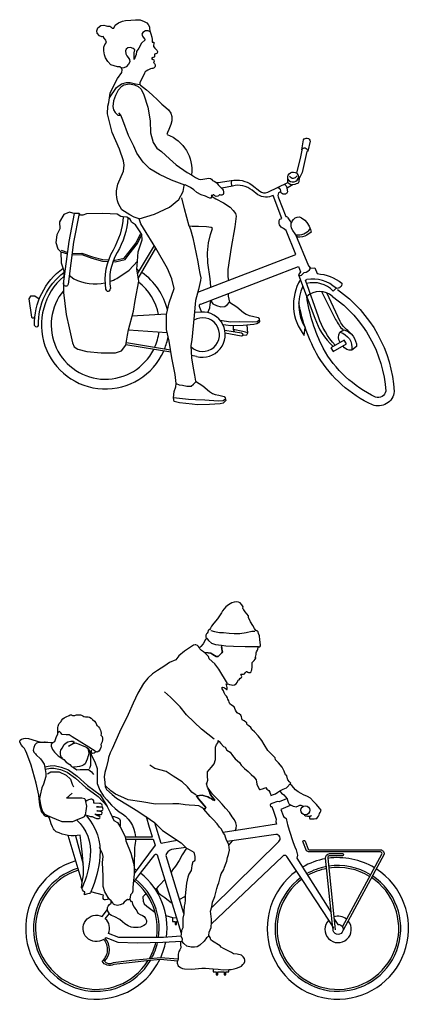
# Model space of a CAD drawing. Units: millimetres. Extents: x 1472 to 55672, y 7188 to 30345.
# Drawn here: x 11557 to 13567, y 20030 to 25038 of the extents above; entities that cross this region are included whole.
import ezdxf

# ---------------------------------------------------------------- set-up
doc = ezdxf.new("R2010")
doc.units = ezdxf.units.MM
doc.linetypes.add('LALASYKKEL', pattern=[2, 1, 1])
doc.layers.add('Lala sykkel', color=7, linetype='Continuous', true_color=0x4c915f)

# ---------------------------------------------------------------- blocks, each defined once
blk = doc.blocks.new('lala stines kombi')
at = {"layer": 'Lala sykkel', "linetype": 'LALASYKKEL', "transparency": 33554687}
for points in [[(12010.1, 24616.3), (12017.7, 24664.4), (12041.4, 24713.9), (12055.3, 24738.4), (12077.9, 24770.2), (12078.1, 24783.6), (12074.9, 24792.4), (12067.7, 24798.5), (12054.3, 24797.9), (12038.3, 24802.9), (12021.7, 24808.1), (12005.7, 24825), (11993.6, 24843.5), (11988.4, 24859.2), (11986.2, 24880.4), (11985.3, 24899.2), (11990.1, 24912.1), (11999, 24922.7), (11997.8, 24926.4), (11995.7, 24933.3), (11986.4, 24944), (11982.2, 24953.2), (11975.8, 24950.3), (11963, 24956.4), (11951.2, 24968.9), (11950.2, 24981.5), (11955.4, 24996), (11970.6, 25008.1), (11986, 25010.8), (11997.1, 25007), (12003.4, 25004.8), (12015.5, 25005.5), (12021.5, 25001.4), (12028.7, 24994.6), (12035.6, 24995.2), (12044, 25011), (12060.6, 25022.7), (12080.8, 25030.7), (12095.9, 25034.6), (12123.1, 25035.8), (12147.1, 25038.1), (12170.5, 25036.6), (12190.4, 25029.5), (12204.6, 25021.9), (12211.1, 25013.1), (12217.2, 25001.6), (12218.8, 24993.6), (12220.5, 24981.4), (12220.8, 24975.8), (12225.6, 24965.5), (12229.4, 24949.8), (12231.9, 24937.5), (12232.3, 24924.1), (12236.1, 24924.3), (12240.1, 24924), (12239.7, 24918.8), (12238.5, 24906), (12237.8, 24902), (12246, 24892.8), (12250.9, 24887.4), (12255.2, 24882.9), (12257.3, 24880), (12258.3, 24876.9), (12258.3, 24873.3), (12256.8, 24869.2), (12254.5, 24866.8), (12251.1, 24864.7), (12248, 24863.8), (12244.1, 24862.6), (12243.2, 24859.1), (12243.4, 24853.7), (12243.8, 24851), (12243.9, 24849.2), (12242.1, 24848), (12236.6, 24845), (12236.6, 24845), (12227.8, 24840.4), (12237.1, 24835.4, -0.486668), (12240.8, 24829.7), (12241, 24826.2), (12241.1, 24824.2), (12239.3, 24822.6), (12238.7, 24820.7), (12239.6, 24818.1), (12243.2, 24814.8), (12245.3, 24812.1), (12246.4, 24808.7), (12246.8, 24804.4), (12246.9, 24801.5), (12244.7, 24796.9), (12241.5, 24793), (12235.2, 24790.2), (12229.3, 24789.9), (12223.8, 24787.7), (12209.2, 24781.7), (12201.7, 24776.8), (12195.4, 24772.7), (12191.9, 24766.7), (12188.5, 24756.9), (12180.8, 24743.2), (12169.6, 24717.2), (12169.1, 24709.3), (12172.6, 24704.9), (12202.6, 24682.2), (12231.4, 24655.3), (12260.5, 24628.1), (12280.8, 24608.9), (12301.8, 24591.9), (12315.5, 24580.1), (12326.6, 24562.7), (12331.5, 24545.6), (12332.5, 24523.6), (12326.6, 24505.4), (12316.4, 24480.4), (12309.7, 24463.8), (12305.8, 24454.2)], [(12251, 23875.3), (12188, 23977.6), (12173.3, 23999.3), (12166.1, 24025.7), (12140.7, 24034.1), (12117.9, 24045.1), (12077.1, 24070.9, -0.240466), (12057.6, 24201.9), (12085.8, 24266.9), (12089.6, 24298.9), (12086.1, 24319.4), (12065.4, 24379.7), (12028.1, 24463.7), (12004.1, 24560), (12005, 24598), (12010.1, 24616.3)], [(12308, 24454, -0.348178), (12432, 24249.2), (12432.2, 24249), (12451.7, 24236), (12468.4, 24227.5), (12477.5, 24225.6), (12489.7, 24226.2), (12499.9, 24228.5), (12510.1, 24229.9), (12520.7, 24231.4), (12529.3, 24230.3), (12533.4, 24226.1), (12538.9, 24220.3), (12548, 24217.4), (12556, 24211.9), (12562.7, 24207.3), (12567.6, 24197.3), (12581.5, 24184.4), (12590.3, 24176.4), (12593.3, 24171.4), (12595.1, 24161.9), (12595.6, 24153.5), (12593.7, 24149.7), (12590.4, 24146.5), (12585.9, 24145.1), (12582, 24146.2), (12576, 24148), (12574.9, 24148.4), (12573.5, 24145.6), (12569.7, 24141.4), (12565.6, 24140.1), (12557.2, 24139.4), (12550.2, 24141.6), (12545, 24146.8), (12542.4, 24147.4), (12541.3, 24145.4), (12538.9, 24144.6), (12534.5, 24143.3), (12531.6, 24144), (12533.2, 24139.7)], [(12559.4, 24209.6), (12579.1, 24212.2), (12634.3, 24219.7, -0.207116), (12740, 24197.2), (12779.3, 24165.8, 0.270174), (12819.8, 24160.1), (12923, 24210.7), (12921.6, 24229.8, -0.670417), (12967.7, 24257.5), (12987.8, 24340.7), (12995.8, 24374), (12993.1, 24376.1), (13002.1, 24426.6, -0.742416), (13036.5, 24420.3), (13023.7, 24370), (13020, 24367.2), (12994.6, 24261.4), (12980.9, 24230.1), (12977.9, 24218.1, -0.279048), (12971.3, 24204.7), (12965.1, 24202.4), (12957.7, 24199.6), (12946.9, 24198.6), (12919.3, 24181.9), (12916.9, 24180.6), (12920.8, 24162, -0.425856), (12895.3, 24151.8), (12889.8, 24156.4, 0.459849), (12874.4, 24157.4, 0.230155), (12875.5, 24131.6), (12912.2, 24037, -0.461162), (12921.6, 24030.5), (12928.8, 24019.4), (12940.3, 24002.9)], [(12993.1, 24376.1, -0.817812), (13023.7, 24370)], [(12930.8, 24242.6, 0.592856), (12969.7, 24244.7)], [(12977.9, 24238.2, 0.284385), (12967.7, 24257.5)], [(12847.5, 24144.2, -0.26124), (12769.9, 24148), (12740.3, 24170.4, 0.257367), (12640.4, 24191), (12585.9, 24180.4)], [(12637.4, 24219, 0.353757), (12639.9, 24190.9)], [(12902.8, 24200.8, -0.339239), (12916.9, 24180.6)], [(12921.8, 24226.2, 0.66865), (12977.9, 24238.2)], [(12923, 24210.7, 0.213357), (12946.9, 24198.6)], [(12913.7, 23966.6), (12899.5, 23975.3, -0.431322), (12881.5, 24023.1), (12892.7, 24027.3), (12847.5, 24144.2)], [(12871.4, 24185.4, -0.369701), (12884.5, 24160.1)], [(11860.5, 24052.5), (11831.6, 23905.8), (11803.3, 23692, -1.022185), (11780.7, 23695), (11809.1, 23909.5), (11836.7, 24051.5)], [(12084.4, 24035.4, -0.112163), (12032.4, 23865.7, 0.173278), (11994.5, 23667.3)], [(12108.5, 24030.4, -0.110327), (12053.5, 23853.4, 0.173408), (12018.6, 23671)], [(12971.4, 23932.7), (12948, 23966.3, -0.303917), (12944.2, 24012.6, -0.3094), (12981.7, 24035.2), (12991.5, 24030.9), (13008.5, 24018.7), (13018.8, 24007), (13030.5, 23988), (13037.6, 23970.7), (13040.5, 23956.8), (13019.8, 23942.6, -0.168546), (12971.4, 23932.7)], [(12962, 23946.3), (13028.1, 23786.9), (13037.2, 23774.3), (13060.7, 23775.4), (13072.3, 23746.6, -0.140643), (13197.3, 23698.2, -0.526391), (13168, 23671.8, 0.240171), (13019, 23716)], [(12963.7, 23943.8, 0.256052), (13036.2, 23974)], [(12015.4, 23706.6, 0.041293), (12052.4, 23722.2), (12115.3, 23763.3), (12156.1, 23809.9)], [(11632.8, 23482.2, -0.248688), (11778.1, 23773.8)], [(11652.4, 23482.7, -0.241483), (11782.3, 23752.6, -0.241483)], [(12479.5, 23591.5), (12835.2, 23727.8), (12976.3, 23781.9), (12986.3, 23755.6), (12977.1, 23741.1), (13060.2, 23520.4, 0.13115), (13153.1, 23376.1, 0.13115)], [(12977.1, 23741.1, 0.575092), (12994.8, 23741.6), (13006, 23752.2, 0.30887), (13037.2, 23774.3)], [(11809.5, 23738.8), (11833.3, 23719.2, 0.16796), (11991.2, 23700.1)], [(12986.3, 23716.5, 0.313932), (13006.3, 23431.2), (13006.3, 23431.2), (13010.2, 23472)], [(13164.1, 23382.5, -0.103339), (13077.9, 23527), (13011.7, 23713.5), (13019, 23716)], [(13168, 23671.8), (13152.6, 23657.6, 0.278733), (13018.1, 23695.6)], [(11994.5, 23667.3, 1.004547), (12018.6, 23671)], [(12998.9, 23683.3, 0.251586), (13010.2, 23472)], [(13174.8, 23665.6, -0.22965), (13464.2, 23146.2, -0.493966), (13352.8, 23078.9, -0.148309), (13077.7, 23324.4, -0.082094), (12977.8, 23598.1)], [(13150.2, 23630.5, 0.376849), (13018.7, 23630.7)], [(13093.4, 23655), (13165.7, 23513.6, 0.065452), (13203.9, 23458.8)], [(13227.1, 23456.6, -0.060101), (13188.2, 23502.2), (13120.3, 23648.7)], [(11655.8, 23615.7), (11633.9, 23632), (11612.5, 23631.1), (11603.1, 23617.5), (11616.5, 23525, 0.682038), (11634.9, 23529.9)], [(12479.5, 23591.5, 0.620093), (12473.1, 23576.3), (12482.1, 23550.8)], [(13150.2, 23630.5, -0.227921), (13421.1, 23148, -0.464905), (13369.1, 23118.6, -0.155725), (13102.5, 23366.6, -0.079652), (13018.7, 23630.7, -0.230317)], [(11632.8, 23482.2, 0.678899), (11652.4, 23482.7)], [(12601.4, 23458.9), (12687, 23445, -0.932845), (12684.4, 23428.2), (12603.4, 23444)], [(13188.4, 23396.6, -0.31424), (13187.4, 23448, -0.395405), (13247.7, 23356.3, -0.277918), (13203.1, 23378.6)], [(13187.4, 23448), (13207.6, 23461.3, -0.328874), (13272.7, 23375), (13247.7, 23356.3)]]:
    blk.add_lwpolyline(points, format="xyb", dxfattribs=at)
for points in [[(12221.9, 24976.2), (12211.5, 24980.8), (12198.3, 24980.8), (12184.4, 24973.6), (12178.7, 24964.7), (12181.7, 24954.7), (12190.9, 24941.9), (12195.7, 24936.5), (12177.2, 24917.9), (12163.6, 24892.5), (12152.2, 24875.9), (12150.4, 24861.6), (12139.5, 24836.1), (12140.7, 24870.1), (12142.6, 24885.5), (12135.2, 24891.8), (12120.8, 24896.7), (12108.1, 24895.7), (12099.3, 24888.2), (12096.1, 24879.4), (12097.8, 24864.8), (12103.3, 24854.4), (12108.7, 24846.5), (12115.8, 24835.6), (12117.9, 24823.5), (12111.8, 24811.1), (12099.1, 24798.9), (12087.7, 24793.8), (12075.6, 24791.8)], [(12013.9, 24640.3), (12050.2, 24692.7), (12075.1, 24711.5), (12101.1, 24719.5), (12119.4, 24719), (12146.8, 24711.2), (12169.1, 24709.3)], [(12058.9, 24679.1), (12077.1, 24700.8), (12087.7, 24706.1), (12116.5, 24711.1), (12142.4, 24707.6), (12159.5, 24697.5), (12174.9, 24685.3), (12189.7, 24656), (12209.5, 24593.4), (12220.7, 24523.1), (12223.9, 24462.6), (12237.3, 24413.9), (12254.5, 24384), (12279, 24368.1), (12320.3, 24330.2), (12354, 24299.4), (12409.7, 24261.3), (12432.2, 24249)], [(12058.9, 24679.1), (12044.9, 24652.6), (12034.8, 24625.4), (12031.7, 24596.3), (12034.2, 24580.1), (12042.8, 24565.9), (12056.8, 24552.4), (12072.4, 24551.8)], [(12397.3, 24196), (12329.7, 24222), (12268.3, 24250.2), (12220.2, 24279.9), (12185.1, 24313.8), (12153.8, 24358.6), (12137.6, 24394.7), (12110.6, 24449.9), (12081.4, 24527.9), (12072.4, 24551.8), (12061.3, 24564.1)], [(12166.1, 24025.7), (12243.9, 24048.4), (12320.4, 24084.1), (12367.1, 24122.9), (12390.2, 24164.7), (12394.6, 24194.5)], [(12533.8, 24134.8), (12530.8, 24130.7), (12525.5, 24130.1), (12516, 24134.2), (12502.5, 24140.7), (12480.7, 24147.2), (12459.6, 24159.4), (12444.3, 24173.1), (12426.5, 24185.3), (12412.6, 24191.8), (12399.9, 24197.4), (12394.6, 24194.5)], [(12977.9, 24238.2), (12977.9, 24218.1)], [(12420.5, 23987.4), (12396.2, 24075.8), (12381.8, 24131.7)], [(12533.2, 24139.7), (12555.9, 24127), (12594.7, 24106.3), (12628.3, 24084.7), (12644.5, 24068.2), (12655.1, 24052.6), (12659, 24038.6), (12652.7, 23984.9), (12634.1, 23878.7), (12617.1, 23768.2), (12617.1, 23730.3), (12620.7, 23712.2)], [(12166.7, 23964.6), (12147.1, 23993.9), (12126.7, 24008.4), (12120.2, 24023), (12102.7, 24034.1), (12084.4, 24035.4), (12072.7, 24036.3), (12054, 24048.6), (12017.9, 24050.4), (11976.6, 24052.5), (11897.1, 24050.7), (11878.2, 24044), (11867.2, 24043.5), (11860.5, 24052.5), (11844.8, 24051.9), (11836.7, 24051.5), (11827.2, 24054.5), (11811.1, 24059.6), (11782.5, 24047), (11759.5, 24010.4), (11761, 23974.8), (11746.2, 23943.6), (11740.3, 23904.3), (11750.6, 23873.3), (11766.1, 23858), (11768.6, 23801.1), (11782.6, 23761), (11781.8, 23732.5), (11780.7, 23695), (11779.4, 23649.6), (11794.2, 23538), (11809, 23471.4), (11826.1, 23395), (11834.6, 23373.9), (11852.7, 23362.3), (11898.5, 23351.1), (11971.1, 23343.1), (12045, 23342.9), (12075.8, 23353.2), (12098.1, 23383), (12106.5, 23433.2), (12110.3, 23460.2), (12135.8, 23556.2), (12145.4, 23610), (12162.9, 23707.3), (12153, 23768.6), (12156.1, 23809.9), (12159.6, 23856.8), (12169.9, 23887.8), (12180.1, 23918.7), (12178.9, 23946.3), (12166.7, 23964.6)], [(12031.8, 23807.3), (12043.1, 23806.6), (12093.6, 23818.2), (12120.1, 23852.2), (12156.4, 23899.5), (12178.9, 23946.3)], [(12034.6, 23814.6), (12042.5, 23814.2), (12089.3, 23824.9), (12114.2, 23856.8), (12150, 23903.5), (12172.1, 23949.5)], [(12531, 23677.9), (12531, 23681.4), (12526.2, 23719.9), (12515.7, 23801.6), (12512.5, 23852.1), (12518.2, 23903.8), (12528.5, 23946.2), (12536.5, 23970.4), (12538.5, 23975.2), (12532.6, 23980.6), (12507.8, 23983.9), (12467.2, 23986.1), (12434.8, 23986.8), (12420.5, 23987.4), (12427.3, 23970.6), (12439.2, 23928.9), (12447.8, 23888.6), (12464.3, 23806.9), (12468.4, 23774.4), (12474.9, 23747.3), (12478.8, 23725.8), (12477.8, 23710.7), (12467.7, 23665.7), (12452.4, 23609.6), (12446.1, 23532.9), (12432.8, 23410.1), (12428.2, 23380), (12432.5, 23318.3), (12439.6, 23265.2), (12446.5, 23229.5)], [(12464, 23652.2), (12963.9, 23843.8), (12913.7, 23966.6)], [(11766.1, 23858), (11800.8, 23846.8)], [(11768.4, 23865.1), (11801.8, 23854.4)], [(11823.1, 23841.3), (11873.1, 23843.5), (11925.1, 23825.3), (11979, 23810.2), (12006.4, 23808.7)], [(11824.1, 23848.9), (11874.2, 23851), (11927.4, 23832.4), (11980.3, 23817.6), (12009, 23816)], [(12156.7, 23745.4), (12242.8, 23889.8)], [(12160.8, 23721.5), (12251, 23875.3)], [(12348.1, 23232.9), (12332, 23318.4), (12318.1, 23402.3), (12304.8, 23461.6), (12304.6, 23538.4), (12318.4, 23597.6), (12342.8, 23671), (12331.2, 23720.5), (12310, 23772.1), (12251, 23875.3)], [(11782.6, 23761), (11788.7, 23755.9)], [(12619.3, 23645.1), (12618.9, 23631.8), (12625.3, 23600.9), (12662.5, 23578.1), (12696, 23548.9), (12710.3, 23539.6), (12725.2, 23533.3), (12743.3, 23530.4), (12770.5, 23523.1), (12776.4, 23516.8), (12778.7, 23502.6), (12772.3, 23496), (12764.9, 23490.4), (12749.8, 23487.1), (12695.5, 23483.4), (12632.6, 23481.3), (12607.5, 23484.9), (12592, 23486.5)], [(12515, 23547.9), (12515.1, 23549.5), (12524.4, 23572.1), (12526.7, 23589.5), (12530.9, 23607.3), (12530.9, 23611.2)], [(12530.9, 23607.3), (12541.3, 23592.8), (12558.7, 23583.6), (12580.4, 23577.7), (12602.3, 23578.7), (12613.7, 23588), (12625.3, 23600.9)], [(12305, 23540.3), (12128.8, 23529.8)], [(12482.1, 23550.8), (12447.4, 23548.7)], [(12777.5, 23509.7), (12765.5, 23501.4), (12740.2, 23500.3), (12674.7, 23500.7), (12629.7, 23500.3), (12578.3, 23508.1)], [(12110.3, 23460.2), (12308, 23447.2)], [(12643.2, 23481.7), (12644.4, 23461.9), (12650.2, 23450.5)], [(12717.9, 23445.5), (12706.3, 23449.4), (12692.6, 23451.3), (12644.4, 23461.9)], [(12693, 23433.6), (12693, 23433.6), (12714.2, 23434.4), (12717.9, 23445.5), (12715.2, 23484.7)], [(13227.1, 23456.6), (13241.1, 23442.9)], [(12325.6, 23356.9), (12100.1, 23394.7)], [(13141.9, 23369.6), (13153.4, 23349.8), (13220.6, 23388.8), (13209.1, 23408.7), (13141.9, 23369.6)], [(12327.3, 23346.6), (12098.2, 23383.8)], [(12458.1, 23325.3), (12431.7, 23329.6)], [(12446.5, 23229.5), (12452.9, 23198.6), (12490.2, 23175.8), (12523.6, 23146.6), (12538, 23137.3), (12552.9, 23131), (12570.9, 23128.1), (12598.1, 23120.9), (12604, 23114.5), (12606.3, 23100.3), (12600, 23093.7), (12592.6, 23088.1), (12577.4, 23084.8), (12523.2, 23081.1), (12460.2, 23079), (12435.2, 23082.6), (12370.8, 23089.4), (12344.3, 23096.6), (12339.6, 23114.3), (12342.8, 23147.2), (12352.1, 23169.9), (12354.3, 23187.2), (12348.1, 23232.9)], [(12354.3, 23187.2), (12369.7, 23180.5), (12386.7, 23179.5), (12408.4, 23173.6), (12430.4, 23174.6), (12441.7, 23183.9), (12453.3, 23196.8)], [(12415.8, 23107), (12339.6, 23114.3)], [(12605.2, 23107.4), (12593.1, 23099.1), (12567.8, 23098), (12500.1, 23102), (12452.6, 23104.8), (12415.8, 23107)]]:
    blk.add_lwpolyline(points, dxfattribs=at)
for centre, radius, start, end in [((11993.2, 23485.1), 325.4, 57.955, 60.5886), ((11993.2, 23485.1), 325.4, 13.3913, 55.2044), ((11993.2, 23485.1), 325.4, 130.5122, 335.9737), ((11993.2, 23485.1), 275.8, 11.0286, 52.2277), ((11993.2, 23485.1), 275.8, 140.7241, 333.2296), ((12488.8, 23436.1), 114.9, 254.5129, 93.4439), ((12488.8, 23436.1), 85.8, 225.4294, 121.8634), ((11993.2, 23485.1), 275.8, 335.4748, 352.6836), ((11993.2, 23485.1), 325.4, 337.8049, 349.3672)]:
    blk.add_arc(centre, radius, start, end, dxfattribs=at)
blk = doc.blocks.new('lala pappa med barnesete')
at = {"layer": 'Lala sykkel', "linetype": 'LALASYKKEL', "transparency": 33554687}
for points in [[(12880.9, 21114.9), (12899.1, 21124), (12914.9, 21130.8), (12937.3, 21154), (12930.9, 21160.7), (12922.4, 21170.9), (12921.1, 21176.4), (12917.1, 21191), (12910.8, 21197.2), (12903, 21215.7), (12894.4, 21236.2), (12874.7, 21257.2), (12859.6, 21273.3), (12857.5, 21283.9), (12845, 21296.2), (12820.1, 21320.4), (12802.1, 21351.3), (12790.3, 21371.2), (12770.5, 21395), (12752.8, 21416.2), (12741.1, 21425.5), (12738.8, 21429.5), (12734.4, 21437.4), (12724, 21445.5), (12718, 21450.2), (12712.8, 21454.2), (12712.8, 21461.1), (12707.8, 21465.1), (12700.4, 21471), (12689.6, 21476.7), (12687.5, 21484.5), (12685.7, 21491.2), (12683.2, 21500.5), (12675, 21507.3), (12669.9, 21509.5), (12664.1, 21511.9), (12661, 21517.9), (12656.5, 21526.5), (12648.5, 21542), (12636.1, 21551.3), (12626.8, 21558.3), (12623.7, 21566.4), (12621.4, 21572.5), (12617.2, 21581.3), (12614.4, 21588), (12609.8, 21597.1), (12603.9, 21604.2), (12598.6, 21614.4), (12597.3, 21618.3), (12595, 21624.6), (12591.7, 21629.7), (12588.2, 21635.2), (12587, 21638.8), (12588.2, 21642.9), (12590, 21643.7), (12595.9, 21641.3), (12600.3, 21639.5), (12604.8, 21635.8), (12607.8, 21633.4), (12608.2, 21632.3), (12610.3, 21631.3), (12612, 21631), (12613.4, 21631.5), (12613.8, 21632.9), (12614, 21633.8), (12613.7, 21635.8), (12612.9, 21640.5), (12609.9, 21654.1), (12607.8, 21659.6), (12613.3, 21658.5), (12616.2, 21660.5), (12626, 21655.9), (12635.2, 21653.9), (12641.6, 21653.8), (12651, 21655.4), (12659.6, 21659.5), (12664.6, 21666.5), (12667.2, 21674.3), (12668.7, 21679), (12674.9, 21680.7), (12679.5, 21687.9), (12682.5, 21688.8), (12685.9, 21692.4), (12688.1, 21697.4), (12687.2, 21699.7), (12685.5, 21704), (12683, 21706.9), (12685.3, 21709.5), (12691.3, 21709.8), (12696.9, 21709.1), (12701.5, 21710.9), (12706.4, 21717.2), (12711.1, 21723.4), (12714.2, 21721.8), (12718, 21719.9), (12722.2, 21717.7), (12728.7, 21716.7), (12733.1, 21717.3), (12736.4, 21720.9), (12737.9, 21726.8), (12738.6, 21731.6), (12740.7, 21746.5), (12741.3, 21760.6), (12741.1, 21768.6), (12744.8, 21772.1), (12751.4, 21778.5), (12756.8, 21784.8), (12759.6, 21789.9), (12759.9, 21791.7), (12755.8, 21797), (12757, 21799.1), (12759.6, 21802.9), (12761.8, 21808.9), (12761.3, 21818.2), (12763.7, 21823.2), (12767.7, 21831.3), (12769.4, 21836.6), (12772, 21844.3), (12774.4, 21848.7), (12780.5, 21848.7), (12782.5, 21852.6), (12782.5, 21858.7), (12780, 21883.8), (12778, 21903.9), (12773.1, 21916.5), (12770.7, 21925), (12767, 21928.6), (12760.6, 21928.6), (12752.5, 21941.2), (12743.7, 21956), (12732.2, 21975.2), (12722.6, 21997.8), (12721.8, 22006.5), (12705.7, 22026.4), (12698.2, 22035.6), (12694.3, 22040.4), (12693.4, 22044.4), (12694.2, 22052.1), (12689, 22061.3), (12680.3, 22072.6), (12671.6, 22076), (12661.6, 22077.1), (12649.5, 22075.8), (12637.6, 22071.8), (12620.2, 22062.5), (12606.6, 22051.3), (12598.7, 22041.9), (12589.8, 22031.3), (12585.3, 22020.9), (12578, 22010), (12564.5, 21990.6), (12545.8, 21968), (12534, 21953.8), (12528.1, 21942.6), (12523.5, 21933.7), (12520.2, 21934.7), (12517.4, 21930.8), (12514.3, 21921.9), (12511.7, 21916.9), (12508.3, 21913.4), (12505.2, 21908), (12504.6, 21904.9), (12504.4, 21899.4), (12504.4, 21896.2), (12509.5, 21892.8), (12511.4, 21889), (12503.5, 21884.9), (12491.3, 21863.8), (12479, 21850.3), (12471.9, 21842.5), (12468, 21848.9), (12462.5, 21855.2), (12454.4, 21857.8), (12450.3, 21857.6), (12441.4, 21856), (12432.3, 21849.7), (12396.1, 21825.8), (12367.8, 21802.5), (12351.7, 21782.7), (12319.9, 21767.9), (12295.7, 21752.2), (12259.1, 21728.2), (12233.9, 21710.3), (12210, 21689.3), (12187.9, 21660.7), (12158.6, 21613.1), (12134.6, 21562.1), (12109.1, 21503.1), (12064.6, 21414.6), (12027.5, 21329.1), (12018.3, 21308.4), (12008.9, 21285.3), (12007.6, 21273.1), (11999.2, 21237.1), (11991.4, 21208.7), (11987.9, 21187.1), (11990.4, 21157.2), (11992.3, 21135.3), (11999.7, 21121.8), (12028.6, 21096.7), (12050.4, 21077.7), (12115.3, 21038.5), (12149.4, 21017.8), (12199.1, 20985.4), (12243.3, 20954.4), (12285, 20914.2), (12378.8, 20850.3), (12405.9, 20824), (12385, 20789.3), (12368.4, 20761.7), (12350.6, 20732.1), (12335.9, 20713.2), (12327.8, 20699.1)], [(12511.8, 21888.4), (12518, 21879.7), (12533.2, 21867), (12553.3, 21859.6), (12584.8, 21855.9), (12584.8, 21855.9), (12606.7, 21853.3), (12644.9, 21852.1), (12704.6, 21850.2), (12725.7, 21849.6), (12740.1, 21850.1), (12755, 21850.4), (12773.2, 21849.2)], [(12530.4, 21931.1), (12549, 21926.6), (12574.2, 21920.6), (12594, 21920.6), (12623.7, 21917.7), (12649.2, 21915.8), (12678.6, 21916.6), (12710.5, 21921.6), (12738.3, 21928.2), (12753.8, 21928.5)], [(12615.8, 21661.1), (12571.5, 21734.9), (12550.3, 21762.4), (12522.2, 21786.8), (12518.2, 21799.5), (12500.8, 21816.3), (12493.5, 21823.3), (12483.2, 21829.5), (12475, 21838.6), (12472.4, 21841.5)], [(12584.4, 21854.2), (12586.1, 21838.2), (12587.8, 21828.4), (12590.2, 21822.8), (12585.6, 21816.9), (12567.8, 21798.7), (12557.4, 21798.7), (12540.7, 21809.3), (12530.2, 21816.1), (12517.5, 21816.9), (12506.2, 21817.7), (12500.8, 21818)], [(12517.5, 21816.9), (12530.2, 21816.1), (12540.7, 21809.3), (12557.4, 21798.7), (12567.8, 21798.7), (12585.6, 21816.9), (12590.2, 21822.8), (12587.8, 21828.4), (12586.1, 21838.2), (12585.1, 21847.8)], [(12547.2, 21378.3), (12482.6, 21428.7), (12406.6, 21502.6), (12374.9, 21542.6), (12324.3, 21591.2), (12295.1, 21619.1)], [(11940.7, 21318.1), (11909.5, 21337.2), (11860.3, 21367.9), (11824.7, 21390), (11808.3, 21400.2), (11793.5, 21400.2), (11773.2, 21402.8), (11765.8, 21410.2), (11760, 21418.1), (11755.4, 21414.8), (11752.3, 21411.4), (11751.2, 21409.8)], [(11686.5, 21363.6), (11683.9, 21362.5), (11678.3, 21361.4), (11671.9, 21361.1), (11655.8, 21360.6), (11643.2, 21357.2), (11634.2, 21348.9), (11628.4, 21336.8), (11626.4, 21323.1), (11628.8, 21313), (11637, 21303.3), (11641, 21298.4), (11663.3, 21278.2), (11671.6, 21265.9), (11681.5, 21251.3), (11686.5, 21224.8), (11690.4, 21204.1), (11690.5, 21188.2), (11678.5, 21149.8), (11669.2, 21130.7), (11661.9, 21093.4), (11658.4, 21075.8), (11663.3, 21044.3), (11668, 21025.4), (11672.9, 21011), (11681.2, 20998.9), (11698.6, 20989.7), (11723.2, 20979.6), (11743.5, 20971.2), (11772.3, 20959.3), (11803.9, 20959.2), (11828, 20959.2), (11854.6, 20970.8), (11876, 20979.6), (11887.4, 20984.3), (11892.7, 20993.9), (11907.9, 20988.4), (11917.8, 20985.8), (11925.5, 20985.8), (11935.6, 20980.3), (11947.9, 20975.1), (11955.5, 20974.3), (11960.5, 20975.5), (11964.7, 20978.2), (11966.8, 20982), (11965.2, 20985.6), (11962.9, 20986.9), (11957.8, 20986.9), (11950.7, 20989.7), (11943.9, 20994), (11939.6, 20998.6), (11945, 20996.9), (11950.9, 20994.3), (11957.8, 20994.3), (11964.8, 20994.3), (11972.7, 20994.3), (11975.6, 20996.8), (11976.8, 21002.9), (11974.8, 21008), (11970, 21009.9), (11965.6, 21009.9), (11958.8, 21011.6), (11952.8, 21013.4), (11951, 21013.4), (11949.8, 21013.4), (11955, 21014.4), (11962.7, 21013.6), (11970.7, 21013.6), (11975.6, 21015), (11978.9, 21016.9), (11980.2, 21019.2), (11981.5, 21023), (11981.2, 21026.3), (11979.9, 21029.6), (11977, 21031.9), (11971.6, 21032.9), (11966.2, 21033.2), (11958.3, 21033.5), (11952.7, 21033.9), (11950.5, 21034), (11948.9, 21034.4), (11950.8, 21034.2), (11957.5, 21033.7), (11967.2, 21033.4), (11973.9, 21033.7), (11976.7, 21035.5), (11977.9, 21039.6), (11977.5, 21043.1), (11976.3, 21045.3), (11974.2, 21047.2), (11970, 21050.3), (11963.1, 21051.2), (11938.7, 21052.1), (11934.5, 21052.3), (11933.9, 21064.9), (11931.2, 21070), (11928.4, 21071.8), (11924.9, 21072.9), (11919.6, 21072.8), (11913.9, 21071.4), (11907.8, 21069.9), (11900.8, 21066.6), (11894, 21062.1), (11894.5, 21066.7), (11891.1, 21071.6), (11887.9, 21074.7), (11874, 21077.6), (11854.6, 21077.6), (11836.9, 21077.6), (11794.6, 21078.1), (11824.8, 21104.4)], [(11726.4, 21360.4), (11723.6, 21358.7), (11721.1, 21356.4), (11717.5, 21350), (11717.5, 21342.5), (11724.3, 21325), (11734.3, 21312), (11752.6, 21294), (11782.1, 21274.8), (11794.3, 21261.8), (11812.8, 21250.3), (11820.6, 21239.6), (11831.3, 21234.6), (11847.3, 21222.3), (11864.6, 21224.3), (11887, 21224.3), (11907.4, 21224.3), (11923.4, 21212.3), (11932.6, 21198.3)], [(11774.2, 21282.3), (11767.8, 21288.2), (11765.5, 21301.7), (11765.5, 21315.9), (11767.1, 21322.3), (11767.1, 21322.3), (11769.7, 21326.8), (11773.5, 21332.2), (11783.3, 21350.8), (11793.3, 21359.8), (11801.9, 21364.7), (11816.6, 21367.7), (11830.5, 21367.7), (11833.2, 21362.8), (11824.2, 21353.3), (11813.1, 21346.4), (11805.8, 21341.9), (11822.4, 21352.2), (11840.7, 21359.9), (11859.5, 21352.5), (11874.9, 21346.6), (11889.4, 21341), (11898.6, 21335.2), (11909.6, 21328.3), (11914.5, 21313.4), (11915.2, 21301.1), (11917.4, 21282.3), (11918.2, 21259.7), (11917.8, 21243.9), (11914, 21234.1), (11911.2, 21226.9)], [(12654.8, 20912.8), (12659.1, 20925.8), (12660.6, 20939.3), (12657.3, 20952.6), (12650.3, 20968), (12639.5, 20983.7), (12625.2, 21004.5), (12605.5, 21026.6), (12587.3, 21046.9), (12566.9, 21070.4), (12539.6, 21098.6), (12525.4, 21117.9), (12513.6, 21134.7), (12508.8, 21150.6), (12510.9, 21156.2), (12513.9, 21164.5), (12514.5, 21170), (12513.8, 21189), (12513.1, 21211.8), (12522.4, 21222.8), (12533.9, 21236.3), (12547.4, 21252.2), (12554.7, 21275.2), (12554.7, 21302.7), (12554.7, 21323.2), (12554.7, 21338.2), (12559, 21350.7), (12566.9, 21361.1), (12567.6, 21372.1), (12573.1, 21367.3), (12581.3, 21357.1), (12594.2, 21341.2), (12603.4, 21336.9), (12611.9, 21322.9), (12628.4, 21311.9), (12640.7, 21295.7), (12654.8, 21278.8), (12676.6, 21260.1), (12684.8, 21246.3), (12701.7, 21229.8), (12719.9, 21214.7), (12736.3, 21198.3), (12748.5, 21186.1), (12761.9, 21171.5), (12762.9, 21161.9), (12764.2, 21148.7), (12770.2, 21137.4), (12778.5, 21122), (12781.5, 21122.8), (12797.9, 21126.7), (12810.9, 21133.2), (12815.5, 21124), (12826.3, 21117.9), (12830.2, 21108.4), (12833.9, 21099.2), (12835.7, 21092.5), (12849.5, 21096.2), (12859.8, 21101), (12871.5, 21108.7), (12880.9, 21114.9), (12881.7, 21113.6), (12890.8, 21104.5), (12901.3, 21096), (12911.2, 21085), (12918.6, 21074.5), (12920.1, 21068.5), (12923.7, 21058), (12929.9, 21047.9), (12938.7, 21042), (12949.3, 21038.2), (12958.3, 21035.3), (12964.8, 21034.7), (12975.9, 21038.5), (12983.1, 21042.7), (12989.4, 21042.5), (12997.2, 21040), (13003.5, 21037.7)], [(11904.2, 21331.5), (11908.5, 21306.9), (11905.8, 21294), (11899.9, 21276.2), (11895.2, 21264.2), (11889.6, 21253.4), (11882.8, 21247.1), (11874.2, 21242.8), (11861.4, 21239), (11849.8, 21237.1), (11835.1, 21235.2), (11830.4, 21235.1)], [(11684, 21238.1), (11712.4, 21243.5), (11732.1, 21244.7), (11768.9, 21236.5), (11805.9, 21221.8), (11850.2, 21189.5), (11902.3, 21143.1), (11966.3, 21095.2), (12003.2, 21036.4), (12017.6, 21005.8), (12028.1, 20983.4), (12037.1, 20964.4), (12054.3, 20954.7), (12068.7, 20931.7), (12081, 20910.8), (12093.6, 20881.6), (12098.3, 20860.7), (12122.8, 20798.7), (12136.5, 20747.2), (12140.1, 20728.3)], [(12455.4, 21092.8), (12433.4, 21109.3), (12410.8, 21135.6), (12384.1, 21161), (12337.7, 21190.5), (12303.5, 21213.4), (12245.1, 21229.6), (12220.1, 21246.5)], [(11686.5, 21225.1), (11714.1, 21230.3), (11731.1, 21231.4), (11764.9, 21223.8), (11799.4, 21210.1), (11841.9, 21179.2), (11893.9, 21132.8), (11956.4, 21086), (12003.9, 21035)], [(11699.1, 21201.7), (11716.1, 21212.3), (11732.4, 21212.3), (11758.6, 21212.3), (11793.4, 21194.9), (11815.7, 21174.4), (11823.5, 21149.6), (11831.6, 21136.5)], [(12514.8, 21127.3), (12524.9, 21103.5), (12528.8, 21095), (12537.1, 21085.4), (12545.5, 21075.2), (12551.5, 21069.8), (12548.4, 21066.7), (12541.1, 21069.8), (12532.6, 21075.9), (12524, 21079.8), (12514.7, 21085.8), (12501.2, 21089.2), (12485.6, 21092.7), (12472.9, 21092.5), (12457.6, 21090.4), (12467.9, 21075.2), (12489.3, 21049.2), (12504.4, 21030.2), (12501.9, 21024.6), (12493, 21024.3), (12484, 21030.2), (12469.1, 21038.9), (12449.6, 21041), (12420.1, 21043.2), (12399.7, 21045.1), (12366.8, 21048.8), (12336.5, 21049.4), (12248.9, 21048.3), (12179.2, 21059.7), (12109.5, 21069.8), (12072.8, 21086.3), (12044.9, 21098.9), (12020.8, 21115.4), (11991.7, 21142.5)], [(13006.1, 20994.9), (13005.7, 20994.4), (13007.6, 20991), (13012.4, 20988.7), (13018.8, 20989), (13023.4, 20987.5), (13028.1, 20986.7), (13034.3, 20986.3), (13038.7, 20988.1), (13041.1, 20989.9), (13040.4, 20988.2), (13038.8, 20986.9), (13034.7, 20983.8), (13032.4, 20980.1), (13031.9, 20976.8), (13033.9, 20973.5), (13039.6, 20972.4), (13047.2, 20973.6), (13056.4, 20973.1), (13065, 20974.3), (13069.3, 20975.6), (13073, 20980.2), (13078.6, 20987.3), (13081.9, 20993.1), (13083.3, 20999.6), (13086.3, 21004.8), (13091, 21012.9), (13092.4, 21016.5), (13083.9, 21028), (13069.1, 21045.9), (13052.9, 21061.7), (13037.7, 21077.6), (13022.2, 21087.4), (13002.2, 21095.1), (12991.1, 21101.5), (12975.6, 21111), (12961.6, 21120.5), (12942.2, 21142), (12933.3, 21149.3)], [(12493, 21024.3), (12501.9, 21024.6), (12504.4, 21030.2), (12467.9, 21075.2), (12457.6, 21090.4), (12472.9, 21092.5), (12485.6, 21092.7), (12514.7, 21085.8), (12524, 21079.8), (12532.6, 21075.9), (12541.1, 21069.8), (12548.4, 21066.7), (12551.5, 21069.8), (12545.5, 21075.2), (12537.1, 21085.4), (12528.8, 21095), (12524.9, 21103.5)], [(11892.7, 20993.9), (11895.3, 21013.5), (11898.5, 21036.9), (11894, 21062.1)], [(12915.1, 21074.4), (12878.6, 21058.9), (12869.1, 21061.1), (12841.7, 21050.9), (12834.9, 21047), (12832.3, 21041.9), (12834, 21035.4), (12840.4, 21035.1), (12850.5, 21007.5), (12862.8, 20970.9), (12860.5, 20958.6), (12865.3, 20946.8), (12714.1, 20921.4), (12593.1, 20903.9)], [(12934.2, 21041.6), (12886.8, 21019.8), (12898.3, 20990), (12901.1, 20985.1), (12913.5, 20975), (12919.6, 20950.7), (12920, 20943.6), (12929.1, 20915.6), (12950.2, 20852.9), (12958.1, 20830.4), (12964.1, 20814.9), (12972.3, 20788.8), (12967.6, 20773.2), (13143.1, 20496.7)], [(12369.7, 20562.4), (12376.6, 20566.3), (12395.1, 20576.8), (12400.4, 20580.5), (12398.8, 20559.2), (12397.6, 20541.7), (12394.1, 20528.4), (12393.2, 20504.1), (12392.6, 20490.1), (12388, 20467.8), (12388, 20436.4), (12388, 20418.9), (12381.2, 20404.9), (12378.8, 20387), (12377.3, 20376), (12384, 20365.1), (12384.9, 20358.4), (12381.8, 20351.6), (12376.1, 20346.7), (12376.4, 20336.4), (12377, 20316.7), (12372.4, 20307.5), (12367.5, 20297.6), (12364.2, 20285), (12363.9, 20267.4), (12364.5, 20261.4), (12362.4, 20253.2), (12359.7, 20246.5), (12358.1, 20239.5), (12364.5, 20226.1), (12375.2, 20216.1), (12385.2, 20211.6), (12396.4, 20210.6), (12434.4, 20208.2), (12467.8, 20211.9), (12483.9, 20212.8), (12503.7, 20212.8), (12522.2, 20211.3), (12542.8, 20209.8), (12542.7, 20204.6), (12542.7, 20194.5), (12557.7, 20194.5), (12557.7, 20179.1), (12566.3, 20179.1), (12566.3, 20194.6), (12598.8, 20194.6), (12598.8, 20179.1), (12606.7, 20179.1), (12606.7, 20194.6), (12622.6, 20194.6), (12622.7, 20206.8), (12633.6, 20206.9), (12649.2, 20209.4), (12661.1, 20213), (12674.2, 20218.1), (12686, 20224.4), (12694, 20232.2), (12699.6, 20238.3), (12703.4, 20246.7), (12703.4, 20253.4), (12701.5, 20263.1), (12694.6, 20271.9), (12685.7, 20279.9), (12663.7, 20283.9), (12646.4, 20286.7), (12635.1, 20293.6), (12605.6, 20308.3), (12594.1, 20313.8), (12582.1, 20320.5), (12577.2, 20327.5), (12538.4, 20350.1), (12529.5, 20357.7), (12527.2, 20369.1), (12519.4, 20380.2), (12522.2, 20396.2), (12531.5, 20420.4), (12533.3, 20448.3), (12533.6, 20462.7), (12528.5, 20503.5), (12534.6, 20525.9), (12539.4, 20549.8), (12549.9, 20577.8), (12561.7, 20618), (12566.2, 20636.1), (12570.4, 20648.3), (12576.7, 20668.3), (12579.2, 20681.4), (12583.4, 20693), (12597.1, 20714.6), (12598.8, 20722.2), (12604.8, 20741.1), (12611.1, 20757.5), (12614.5, 20776.6), (12620.2, 20791.2), (12625.2, 20812.9), (12622.8, 20840.6), (12619.4, 20849.8), (12610.8, 20865.4), (12605.6, 20879.5), (12600.9, 20892.5), (12594.8, 20901), (12582.5, 20922.1), (12575, 20931.2), (12562.1, 20947), (12541.8, 20969.3), (12527.2, 20984.9), (12494.8, 21022.1)], [(12031.1, 20985.1), (12037.5, 20984.3), (12046.7, 20981.9), (12060.1, 20976.6), (12065.8, 20972.5), (12067.9, 20965.1), (12067.9, 20953.8), (12067.9, 20944.5), (12067.9, 20936.5), (12067.9, 20934.4), (12067.9, 20933.3)], [(12093.6, 20881.6), (12233.2, 20881.6), (12218.5, 20929.2), (12202.1, 20983.3)], [(12361.4, 20862.2), (12330.5, 20857), (12277.5, 20848.1), (12244.8, 20953)], [(11875.7, 20650.4), (11803.1, 20888.9)], [(11840.4, 20887), (11880, 20741.8)], [(12096.3, 20869.5), (12237, 20869.5), (12246.5, 20838.8), (12140.4, 20695.7)], [(12638.6, 20861.5), (12622.8, 20840.6)], [(12012.6, 20565.3), (11991.2, 20602.1), (11982.6, 20628.9), (11981.6, 20682.1), (11979.1, 20750.3), (11982.9, 20782.2), (11978.8, 20796.7), (11963.7, 20827.5)], [(12406, 20823.9), (12420.5, 20817.1), (12444.6, 20804.2), (12448, 20780.7), (12448, 20774.9), (12448, 20763.3), (12444.7, 20758.2), (12438.2, 20754.4), (12433.4, 20735.4), (12431.5, 20722.7), (12429.6, 20710.2), (12417.7, 20691.9), (12413.1, 20676.1), (12406.7, 20645.2), (12400.4, 20581.1)], [(12296.2, 20664.3), (12291.3, 20659.4), (12274.9, 20641.9), (12262.1, 20628.2), (12253, 20618.4), (12265.6, 20594.9), (12275.4, 20586.2), (12295.8, 20572.1), (12306.7, 20564.3), (12328.7, 20547), (12332.4, 20547)], [(12202.5, 20591.6), (12193.4, 20586.6), (12184.8, 20575.7), (12185.9, 20554.9), (12191.4, 20540.3), (12204.6, 20528.4), (12245.5, 20498.1), (12246.2, 20497.9)], [(12253, 20618.4), (12246.9, 20615.3)], [(12117.1, 20564.6), (12116.4, 20564.3), (12114.3, 20562.5), (12112.6, 20561.1), (12110.1, 20561.9), (12105.6, 20562), (12098.6, 20558.4), (12088.4, 20548.6), (12082.7, 20541), (12069.2, 20535.6), (12055.8, 20532.4), (12040.8, 20535.5), (12035.3, 20539.6), (12031.1, 20545.3), (12026.4, 20551.9), (12024.5, 20554.1), (12023.5, 20555.4), (12023.1, 20555.7)], [(12301.3, 20481), (12335.1, 20470.7), (12355.4, 20469.5)], [(12335.1, 20470.7), (12335.1, 20450.9), (12348.1, 20450.7), (12348.1, 20435.1), (12355.8, 20435.1), (12356, 20450.6), (12361.2, 20450.5)], [(12518.4, 20374.9), (12508.9, 20367.9), (12496.3, 20350), (12474.8, 20330.4), (12461, 20322.7), (12446.8, 20319.9), (12429.9, 20319.9), (12408.1, 20325.2), (12392.1, 20339.3), (12383.2, 20350.9)], [(12542.9, 20209.8), (12568.1, 20208.5), (12593, 20205.5), (12622.6, 20206.8)]]:
    blk.add_lwpolyline(points, dxfattribs=at)
for points in [[(12147, 20869.5, -0.066206), (12141.3, 20827.9), (12140.1, 20728.1), (12140.4, 20693.7), (12133.2, 20623.9), (12132.8, 20605), (12130.3, 20594.5), (12121.2, 20586.8), (12117.4, 20564.8), (12122.2, 20553.3), (12128.4, 20554.5), (12131.6, 20538.2), (12140.2, 20523.4), (12142.8, 20518.9), (12152.9, 20505.3), (12159, 20493.7), (12170.4, 20486.5), (12182.3, 20482.2), (12190.7, 20476), (12198, 20466.7), (12202.7, 20455.6), (12202.7, 20448.4), (12200.2, 20442), (12196.8, 20436.2), (12189.2, 20429.8), (12182.8, 20426.7), (12171.7, 20422.1), (12160.7, 20420), (12148.8, 20420), (12136.1, 20420.2), (12125.2, 20422.6), (12108.7, 20428.2), (12092.2, 20438.6), (12080.1, 20449.2), (12066.5, 20461), (12041.2, 20473.8), (12024.1, 20481.5), (12016.6, 20487.2), (12012.4, 20494), (12006.4, 20503.7), (12003.6, 20513.6), (12003.6, 20521.8), (12007.4, 20528.3), (12015, 20536.5), (12022.7, 20544.7), (12022.7, 20555.5), (12012.7, 20564.9), (12007, 20563.7), (12002.7, 20562.9), (11993.5, 20561.1), (11989.6, 20561.1), (11986, 20563.6), (11982.8, 20568.5), (11982.8, 20577.7), (11983.7, 20584.9), (11919, 20601.3), (11918.5, 20599.7), (11917.3, 20596.2), (11914.6, 20593.5), (11910.3, 20592.6), (11903.9, 20591.1), (11897.4, 20589.7), (11886.3, 20587.2), (11886.3, 20594.3), (11889.4, 20596.4), (11889.4, 20601.3), (11884.7, 20601.3), (11881.5, 20605.4), (11876.8, 20611.1), (11875.7, 20618.4), (11871.7, 20622), (11875.7, 20650.4), (11881.1, 20688.6), (11881.1, 20723.5), (11876.9, 20790.1), (11869.4, 20848.9), (11865.6, 20889.8, -0.160712), (11743.5, 20907.6), (11738.3, 20912.2), (11733.3, 20916.9), (11729.4, 20921.5), (11724.7, 20931.7), (11717.3, 20947.6), (11713.5, 20959.8), (11707.4, 20979.5), (11705.7, 20980.5), (11701.9, 20982.6), (11698.8, 20984.9), (11694.3, 20985.7), (11690.2, 20985.7), (11687.1, 20987.5), (11681.3, 20990.9), (11679.8, 20993.6), (11678, 20996.7), (11676.1, 21000), (11674.9, 21002), (11668.7, 21011.1), (11666.3, 21018.2), (11660.9, 21034.1), (11658.2, 21057.8), (11654.1, 21092.9), (11641.5, 21154.2), (11615.5, 21246.9), (11594, 21305.1), (11586.2, 21321.3), (11581.3, 21330.6), (11572.6, 21339.2), (11565.8, 21347.3), (11558.9, 21359.9), (11556.9, 21364.8), (11556.9, 21369.5), (11558.6, 21374), (11566.3, 21379), (11578.2, 21381.6), (11587.6, 21382.9), (11602.7, 21381.7), (11619, 21377.3), (11645.8, 21368.9), (11668.4, 21363.9), (11684.6, 21363.9), (11701.1, 21363.9), (11713.8, 21360.7), (11726.6, 21360.7), (11736.3, 21367.2), (11739.9, 21377.4), (11745.2, 21392.3), (11751.9, 21403.3), (11751.4, 21406.7), (11750.7, 21411.5), (11750.7, 21419.6), (11750.7, 21427.4), (11751.5, 21437.3), (11752.4, 21445), (11754.5, 21449.4), (11755.7, 21454.2), (11757.9, 21457.2), (11762.6, 21463.8), (11768.2, 21468.5), (11770.2, 21473.6), (11776.4, 21481.2), (11782.9, 21486.4), (11793.7, 21492.7), (11808.2, 21499.2), (11814.2, 21501.4), (11820.4, 21501.4), (11823.2, 21500.2), (11825.6, 21499.1), (11838.5, 21499.4), (11841.4, 21500), (11846.3, 21502), (11850.7, 21502.9), (11860.2, 21502.9), (11865.8, 21502.9), (11872.4, 21500.5), (11878.4, 21496.6), (11883.8, 21493.2), (11891.8, 21492.6), (11899.4, 21492), (11906.3, 21492), (11913, 21489.8), (11920.4, 21485.1), (11927.8, 21479), (11937.3, 21469.7), (11944, 21461.7), (11948.5, 21453), (11950.3, 21447.1), (11953.4, 21445.5), (11957.6, 21441.9), (11963.6, 21435.1), (11966.6, 21428.3), (11968.9, 21423.3), (11970.1, 21416.8), (11971.5, 21408.8), (11971.5, 21405), (11970.4, 21398.3), (11974, 21394.8), (11976.5, 21391.3), (11978.2, 21383.8), (11978.2, 21375.9), (11976.4, 21364.6), (11970.4, 21352), (11971.5, 21342.2), (11970.4, 21336.2), (11967.3, 21328.3), (11959.3, 21317.2), (11951.3, 21312.2), (11944.9, 21315.1), (11942.9, 21313.8), (11940.7, 21311), (11935.4, 21307.4), (11927.6, 21305.5), (11922, 21309.6), (11922, 21313.7), (11922.3, 21321.7), (11917.3, 21314.1), (11920.2, 21298.7), (11940.3, 21262.4), (11951.6, 21229.1), (11951.6, 21202.1), (11951.1, 21176.2), (11951.1, 21153.1), (11965.3, 21118.4), (11984.5, 21089.1), (12000.6, 21070.3), (12024.1, 21042.9), (12042.4, 21025.9), (12064.3, 21009.5, -0.254153), (12146.6, 20881.6, -0.254153)], [(11896.5, 20988.1, -0.212637), (11965.3, 20781.3, -0.085975), (11919, 20601.3)], [(11847.6, 20967.1, -0.23642), (11916.4, 20785.7, -0.0862), (11874.3, 20621.5, -0.0862)], [(12536.9, 20523.2), (12877.1, 20857.6, 0.658554), (12861, 20893.8), (12672.8, 20866), (12625, 20859.7), (12614.8, 20858.2)], [(13200.5, 20423.6), (13402.2, 20796.1, 0.445149), (13390.6, 20804.6), (13027.5, 20804.6), (13016.8, 20810.7), (12999.2, 20858, -0.692171), (13010.6, 20859.5), (13025.6, 20818.2), (13030.4, 20815.5), (13389.7, 20815.5, -0.48341), (13413, 20793.3), (13203.8, 20406.9)], [(12135.8, 20648.9), (12172.7, 20696.4), (12245.6, 20790.3, -0.595612), (12257.6, 20789.5), (12379.4, 20391.1)], [(12402.5, 20827.3), (12329.9, 20816.8, 0.318674), (12301.2, 20785.8), (12390.9, 20493.5)], [(13130.8, 20458.1), (12998.1, 20659.6), (12917.3, 20781.8, 0.482744), (12894.9, 20782.2), (12532.6, 20437.7)], [(13151.3, 20416.7), (13114.8, 20772.9, -0.390619), (13134.7, 20796.9), (13159, 20796.9), (13200.2, 20796.9, -0.962747), (13200.2, 20785.4), (13160.2, 20785.4), (13136.7, 20785.4, 0.442907), (13125.6, 20773.8), (13162.8, 20409.1)], [(12361.1, 20249.9), (12274.8, 20257.2), (12204.7, 20250.5), (12129.8, 20242.3), (12036, 20231.7, -0.435045), (11977.6, 20249.6, 0.423257), (11984.8, 20359.7, -1.738128), (11977.4, 20475.9), (12004.1, 20511.9)], [(12377.3, 20376), (12289.1, 20369.2), (12159.1, 20369.2), (12061.7, 20369.2), (12009.7, 20390.3, 0.312028), (11993, 20465.1), (12013.7, 20491.8)], [(13157, 20466.5), (13157.2, 20465.9), (13176.8, 20436.1, -3.428205), (13154.7, 20419.8), (13130.8, 20458.1, 2.290456), (13229.5, 20454.4)], [(12364.1, 20259.9), (12273.3, 20266.6), (12203.8, 20260), (12128.7, 20251.7), (12032.8, 20240.9, -0.401751), (11988.9, 20249, 0.407336), (11991.9, 20365.2, 0.020536), (11995.9, 20369.1), (12009, 20364), (12057.5, 20345.2), (12157.4, 20342.4), (12285.5, 20345.2), (12381.8, 20351.6)], [(12249, 20344.4, -0.067089), (12219.4, 20267.1, -0.005499), (12216, 20261.1)]]:
    blk.add_lwpolyline(points, format="xyb", dxfattribs=at)
blk.add_circle((13011.5, 21016.7), 22.5, dxfattribs=at)
for centre, radius, start, end in [((11947.3, 20415.7), 360, 106.9502, 333.8161), ((11947.3, 20415.7), 360, 101.0604, 101.9337), ((13177.3, 20415.7), 360, 99.9609, 120.091), ((13177.3, 20415.7), 360, 58.9176, 98.2332), ((13177.3, 20415.7), 320, 58.5862, 98.5332), ((11947.3, 20415.7), 320, 106.9503, 329.2892), ((11947.3, 20415.7), 310, 106.9503, 327.9264), ((11947.3, 20415.7), 360, 55.3041, 57.6067), ((11947.3, 20415.7), 360, 352.7779, 51.2426), ((13177.3, 20415.7), 360, 125.8525, 57.1891), ((13177.3, 20415.7), 320, 100.4746, 119.802), ((13177.3, 20415.7), 310, 100.4746, 119.802), ((13177.3, 20415.7), 310, 58.5862, 98.5332), ((11947.3, 20415.7), 310, 351.3863, 51.1272), ((11947.3, 20415.7), 320, 351.6574, 51.1272), ((13177.3, 20415.7), 320, 126.1495, 56.6404), ((13177.3, 20415.7), 310, 126.1495, 56.6404), ((13178.5, 20410.5), 67.3, 50.3095, 109.334), ((11947.3, 20415.7), 320, 331.3632, 347.1803), ((11947.3, 20415.7), 360, 335.5196, 348.8796)]:
    blk.add_arc(centre, radius, start, end, dxfattribs=at)

msp = doc.modelspace()

# ---------------------------------------------------------------- block references
at = {"layer": 'Lala sykkel'}
for name in ['lala stines kombi', 'lala pappa med barnesete']:
    msp.add_blockref(name, (0, 0), dxfattribs=at)

doc.saveas('drawing.dxf')
